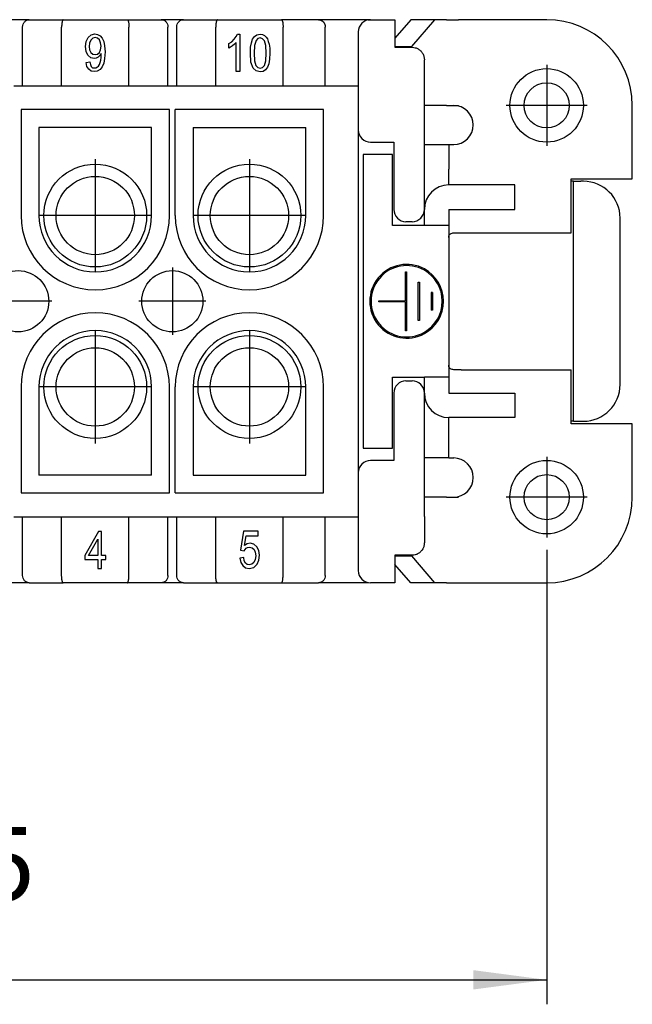
# Model space of a CAD drawing. Units: millimetres. Extents: x 0 to 210, y 0 to 297.
# Drawn here: x 93 to 118, y 219 to 259 of the extents above; entities that cross this region are included whole.
import ezdxf

# ---------------------------------------------------------------- set-up
doc = ezdxf.new("R2010")
doc.units = ezdxf.units.MM
doc.linetypes.add('DOT_CENTER', pattern=[14, 12, -1, 0, -1])
doc.layers.add('1', color=7, linetype='Continuous')
doc.styles.add('CONVERTER_12', font='simplex.shx', dxfattribs={"width": 0.95})
doc.dimstyles.new('ME10_DIM_11', dxfattribs={"dimtxt": 3, "dimasz": 3, "dimexe": 1, "dimexo": 0.5, "dimgap": 2, "dimtad": 1, "dimdsep": 46, "dimtxsty": 'CONVERTER_12', "dimsah": 1, "dimcen": 0.09, "dimclrd": 7, "dimclre": 7, "dimclrt": 7, "dimadec": 0, "dimazin": 0, "dimtfac": 1, "dimtdec": 4, "dimtix": 1, "dimtmove": 0, "dimatfit": 3, "dimfxl": 1, "dimtolj": 1, "dimtzin": 0, "dimarcsym": 0})

# ---------------------------------------------------------------- blocks, each defined once
blk = doc.blocks.new('*D2')
at = {"layer": '1', "color": 7, "linetype": 'Continuous'}
for p, q in [((64.798, 237.422), (64.798, 218.859)), ((114.298, 237.422), (114.298, 218.859)), ((64.798, 219.859), (114.298, 219.859))]:
    blk.add_line(p, q, dxfattribs=at)
at = {"layer": '1', "color": 7}
for points in [[(67.798, 220.254), (67.798, 219.464), (64.798, 219.859)], [(111.298, 219.464), (111.298, 220.254), (114.298, 219.859)]]:
    blk.add_solid(points, dxfattribs=at)
at = {"layer": '1', "color": 7, "insert": (85.423, 222.159), "char_height": 3, "attachment_point": 7, "rotation": 0.0001, "line_spacing_factor": 0.60024, "style": 'CONVERTER_12'}
blk.add_mtext('49,5', dxfattribs=at)

msp = doc.modelspace()

# ---------------------------------------------------------------- linework, layer by layer
at = {"color": 7, "linetype": 'Continuous'}
for p, q in [((93.148, 259.072), (92.248, 259.072)), ((93.148, 259.072), (94.541, 259.072)), ((94.541, 259.072), (97.156, 259.072)), ((97.156, 259.072), (98.548, 259.072)), ((99.448, 259.072), (98.548, 259.072)), ((99.448, 259.072), (100.841, 259.072)), ((100.841, 259.072), (103.456, 259.072)), ((104.967, 259.072), (103.456, 259.072)), ((105.436, 259.072), (104.967, 259.072)), ((106.398, 259.072), (105.436, 259.072)), ((106.997, 259.072), (106.398, 259.072)), ((106.997, 259.072), (107.098, 259.072)), ((107.098, 259.072), (108.098, 259.072)), ((108.74, 259.072), (108.098, 258.319)), ((108.098, 259.072), (108.098, 258.319)), ((109.713, 259.072), (108.74, 259.072)), ((109.713, 259.072), (108.775, 257.971)), ((110.209, 259.072), (109.713, 259.072)), ((110.209, 259.072), (110.696, 259.072)), ((114.298, 259.072), (110.696, 259.072)), ((92.878, 256.372), (92.878, 258.772)), ((94.474, 256.372), (94.474, 258.772)), ((97.223, 256.372), (97.223, 258.772)), ((98.818, 256.372), (98.818, 258.772)), ((99.178, 256.372), (99.178, 258.772)), ((100.774, 256.372), (100.774, 258.772)), ((103.523, 256.372), (103.523, 258.772)), ((105.248, 256.372), (105.248, 258.772)), ((106.598, 258.572), (106.598, 256.372)), ((95.449, 257.982), (95.472, 258.18)), ((95.472, 258.18), (95.556, 258.35)), ((95.556, 258.35), (95.677, 258.454)), ((95.67, 258.237), (95.617, 258.114)), ((95.746, 258.312), (95.67, 258.237)), ((95.677, 258.454), (95.829, 258.492)), ((95.845, 258.341), (95.746, 258.312)), ((95.829, 258.492), (95.936, 258.464)), ((95.936, 258.312), (95.845, 258.341)), ((95.936, 258.464), (96.042, 258.407)), ((96.019, 258.246), (95.936, 258.312)), ((96.065, 258.133), (96.019, 258.246)), ((96.042, 258.407), (96.126, 258.312)), ((96.126, 258.312), (96.194, 258.18)), ((96.194, 258.18), (96.232, 258)), ((101.309, 258.095), (101.423, 258.171)), ((101.423, 258.171), (101.521, 258.275)), ((101.521, 258.275), (101.605, 258.379)), ((101.605, 258.379), (101.658, 258.483)), ((101.658, 258.483), (101.757, 258.483)), ((101.757, 258.483), (101.757, 256.961)), ((102.228, 258.133), (102.281, 258.275)), ((102.281, 258.275), (102.357, 258.388)), ((102.357, 258.388), (102.456, 258.454)), ((102.418, 258.218), (102.357, 258.019)), ((102.487, 258.303), (102.418, 258.218)), ((102.456, 258.454), (102.585, 258.483)), ((102.585, 258.331), (102.487, 258.303)), ((102.585, 258.483), (102.677, 258.464)), ((102.677, 258.294), (102.585, 258.331)), ((102.677, 258.464), (102.76, 258.426)), ((102.76, 258.208), (102.677, 258.294)), ((102.76, 258.426), (102.829, 258.36)), ((102.813, 258.019), (102.76, 258.208)), ((102.829, 258.36), (102.882, 258.284)), ((102.882, 258.284), (102.92, 258.18)), ((102.92, 258.18), (102.958, 258.067)), ((108.098, 258.319), (108.098, 257.971)), ((95.472, 257.774), (95.449, 257.982)), ((95.548, 257.622), (95.472, 257.774)), ((95.617, 258.114), (95.601, 257.972)), ((95.601, 257.972), (95.617, 257.84)), ((95.617, 257.84), (95.67, 257.736)), ((96.019, 257.736), (96.065, 257.84)), ((96.088, 257.991), (96.065, 258.133)), ((96.065, 257.84), (96.088, 257.991)), ((96.232, 258), (96.247, 257.755)), ((101.309, 257.915), (101.309, 258.095)), ((101.377, 257.953), (101.309, 257.915)), ((101.461, 258.01), (101.377, 257.953)), ((101.537, 258.076), (101.461, 258.01)), ((101.605, 258.142), (101.537, 258.076)), ((101.605, 256.961), (101.605, 258.142)), ((102.19, 257.707), (102.198, 257.944)), ((102.198, 257.944), (102.228, 258.133)), ((102.357, 258.019), (102.342, 257.707)), ((102.836, 257.707), (102.813, 258.019)), ((102.958, 258.067), (102.981, 257.906)), ((102.981, 257.906), (102.988, 257.707)), ((108.098, 257.971), (108.098, 257.946)), ((108.098, 257.971), (108.775, 257.971)), ((108.098, 257.946), (108.775, 257.946)), ((108.775, 257.946), (108.775, 257.971)), ((108.775, 257.946), (108.798, 257.946)), ((95.662, 257.518), (95.548, 257.622)), ((95.807, 257.49), (95.662, 257.518)), ((95.67, 257.736), (95.746, 257.67)), ((95.746, 257.67), (95.845, 257.651)), ((95.883, 257.499), (95.807, 257.49)), ((95.845, 257.651), (95.936, 257.67)), ((95.966, 257.537), (95.883, 257.499)), ((95.936, 257.67), (96.019, 257.736)), ((96.035, 257.603), (95.966, 257.537)), ((96.095, 257.689), (96.035, 257.603)), ((96.042, 257.32), (96.073, 257.414)), ((96.073, 257.414), (96.088, 257.528)), ((96.088, 257.528), (96.095, 257.651)), ((96.095, 257.651), (96.095, 257.689)), ((96.232, 257.49), (96.194, 257.292)), ((96.247, 257.755), (96.232, 257.49)), ((102.213, 257.339), (102.19, 257.707)), ((102.342, 257.707), (102.357, 257.386)), ((102.357, 257.386), (102.411, 257.206)), ((102.76, 257.206), (102.813, 257.386)), ((102.813, 257.386), (102.836, 257.707)), ((102.973, 257.462), (102.943, 257.273)), ((102.988, 257.707), (102.973, 257.462)), ((109.298, 256.357), (109.298, 257.429)), ((95.472, 257.329), (95.624, 257.348)), ((95.503, 257.159), (95.472, 257.329)), ((95.579, 257.046), (95.503, 257.159)), ((95.677, 256.97), (95.579, 257.046)), ((95.624, 257.348), (95.647, 257.235)), ((95.647, 257.235), (95.685, 257.159)), ((95.807, 256.951), (95.677, 256.97)), ((95.685, 257.159), (95.738, 257.112)), ((95.738, 257.112), (95.814, 257.102)), ((95.928, 256.97), (95.807, 256.951)), ((95.814, 257.102), (95.875, 257.112)), ((95.875, 257.112), (95.936, 257.14)), ((96.042, 257.036), (95.928, 256.97)), ((95.936, 257.14), (95.981, 257.178)), ((95.981, 257.178), (96.019, 257.244)), ((96.019, 257.244), (96.042, 257.32)), ((96.126, 257.14), (96.042, 257.036)), ((96.194, 257.292), (96.126, 257.14)), ((101.757, 256.961), (101.605, 256.961)), ((102.304, 257.093), (102.213, 257.339)), ((102.426, 256.98), (102.304, 257.093)), ((102.411, 257.206), (102.487, 257.121)), ((102.585, 256.942), (102.426, 256.98)), ((102.487, 257.121), (102.585, 257.093)), ((102.585, 257.093), (102.677, 257.121)), ((102.707, 256.961), (102.585, 256.942)), ((102.677, 257.121), (102.76, 257.206)), ((102.806, 257.027), (102.707, 256.961)), ((102.882, 257.131), (102.806, 257.027)), ((102.943, 257.273), (102.882, 257.131)), ((92.518, 256.372), (92.878, 256.372)), ((92.878, 256.372), (94.474, 256.372)), ((94.474, 256.372), (97.223, 256.372)), ((97.223, 256.372), (98.818, 256.372)), ((98.818, 256.372), (99.178, 256.372)), ((99.178, 256.372), (100.774, 256.372)), ((100.774, 256.372), (103.523, 256.372)), ((103.523, 256.372), (105.248, 256.372)), ((105.248, 256.372), (106.598, 256.372)), ((106.598, 256.372), (106.598, 256.357)), ((106.598, 256.357), (106.598, 254.572)), ((109.298, 253.972), (109.298, 256.357)), ((98.878, 255.401), (92.819, 255.401)), ((92.819, 255.401), (92.819, 251.072)), ((98.878, 251.072), (98.878, 255.401)), ((99.119, 251.072), (99.119, 255.401)), ((105.178, 255.401), (99.119, 255.401)), ((105.178, 251.072), (105.178, 255.401)), ((110.209, 255.572), (109.298, 255.572)), ((110.209, 255.572), (110.498, 255.572)), ((110.498, 255.572), (110.696, 255.572)), ((117.798, 252.572), (117.798, 255.572)), ((98.148, 254.672), (93.548, 254.672)), ((93.548, 254.672), (93.548, 251.072)), ((98.148, 251.072), (98.148, 254.672)), ((99.848, 254.672), (99.848, 251.072)), ((99.848, 254.672), (104.448, 254.672)), ((104.448, 251.072), (104.448, 254.672)), ((106.598, 254.572), (106.598, 240.572)), ((107.098, 254.072), (108.048, 254.072)), ((108.048, 254.072), (108.048, 251.322)), ((109.298, 253.972), (110.298, 253.972)), ((109.298, 251.322), (109.298, 253.972)), ((110.298, 253.972), (110.298, 252.972)), ((110.298, 253.972), (110.498, 253.972)), ((106.798, 253.572), (106.798, 241.572)), ((107.998, 253.572), (106.798, 253.572)), ((107.998, 250.672), (107.998, 253.572)), ((110.298, 252.322), (110.298, 252.972)), ((115.298, 252.572), (117.798, 252.572)), ((115.298, 252.472), (115.298, 252.572)), ((112.998, 252.322), (110.298, 252.322)), ((112.998, 251.322), (112.998, 252.322)), ((115.398, 252.472), (115.298, 252.472)), ((115.298, 250.372), (115.298, 252.472)), ((115.398, 242.672), (115.398, 252.472)), ((115.398, 252.472), (115.698, 252.472)), ((115.798, 252.472), (115.698, 252.472)), ((109.298, 250.672), (109.298, 251.322)), ((110.298, 251.322), (112.998, 251.322)), ((110.298, 251.322), (110.298, 250.672)), ((117.298, 244.172), (117.298, 250.972)), ((109.298, 250.672), (107.998, 250.672)), ((108.798, 250.822), (108.548, 250.822)), ((110.298, 250.672), (109.298, 250.672)), ((110.298, 250.672), (110.298, 250.181)), ((110.298, 250.181), (110.298, 244.963)), ((110.798, 250.372), (115.298, 250.372)), ((108.522, 248.776), (108.572, 248.776)), ((108.522, 247.594), (108.522, 248.776)), ((108.572, 248.776), (108.572, 246.367)), ((109.052, 248.352), (109.102, 248.352)), ((109.052, 246.791), (109.052, 248.352)), ((109.102, 248.352), (109.102, 246.791)), ((109.582, 247.928), (109.582, 247.215)), ((109.632, 247.928), (109.582, 247.928)), ((109.632, 247.928), (109.632, 247.215)), ((107.443, 247.544), (107.443, 247.594)), ((107.443, 247.594), (108.522, 247.594)), ((108.522, 247.544), (107.443, 247.544)), ((108.522, 246.367), (108.522, 247.544)), ((109.632, 247.215), (109.582, 247.215)), ((109.102, 246.791), (109.052, 246.791)), ((108.572, 246.367), (108.522, 246.367)), ((110.298, 244.963), (110.298, 244.472)), ((110.798, 244.772), (115.298, 244.772)), ((115.298, 242.672), (115.298, 244.772)), ((107.998, 244.472), (109.298, 244.472)), ((107.998, 241.572), (107.998, 244.472)), ((108.548, 244.322), (108.798, 244.322)), ((109.298, 243.822), (109.298, 244.472)), ((110.298, 244.472), (109.298, 244.472)), ((110.298, 244.472), (110.298, 243.822)), ((92.819, 244.072), (92.819, 239.742)), ((93.548, 244.072), (93.548, 240.472)), ((98.148, 240.472), (98.148, 244.072)), ((98.878, 239.742), (98.878, 244.072)), ((99.119, 239.742), (99.119, 244.072)), ((99.848, 244.072), (99.848, 240.472)), ((104.448, 240.472), (104.448, 244.072)), ((105.178, 239.742), (105.178, 244.072)), ((108.048, 243.822), (108.048, 241.072)), ((109.298, 241.172), (109.298, 243.822)), ((110.298, 243.822), (112.998, 243.822)), ((112.998, 243.822), (112.998, 242.822)), ((110.298, 242.172), (110.298, 242.822)), ((112.998, 242.822), (110.298, 242.822)), ((115.298, 242.572), (115.298, 242.672)), ((115.398, 242.672), (115.298, 242.672)), ((117.798, 242.572), (115.298, 242.572)), ((115.398, 242.672), (115.698, 242.672)), ((115.698, 242.672), (115.798, 242.672)), ((117.798, 239.572), (117.798, 242.572)), ((110.298, 241.172), (110.298, 242.172)), ((106.798, 241.572), (107.998, 241.572)), ((108.048, 241.072), (107.098, 241.072)), ((109.298, 238.786), (109.298, 241.172)), ((110.298, 241.172), (109.298, 241.172)), ((110.298, 241.172), (110.498, 241.172)), ((98.148, 240.472), (93.548, 240.472)), ((99.848, 240.472), (104.448, 240.472)), ((106.598, 240.572), (106.598, 238.786)), ((92.819, 239.742), (98.878, 239.742)), ((99.119, 239.742), (105.178, 239.742)), ((110.209, 239.572), (109.298, 239.572)), ((110.209, 239.572), (110.498, 239.572)), ((110.498, 239.572), (110.696, 239.572)), ((92.518, 238.772), (92.878, 238.772)), ((92.878, 238.772), (94.474, 238.772)), ((92.878, 236.372), (92.878, 238.772)), ((94.474, 238.772), (97.223, 238.772)), ((94.474, 236.372), (94.474, 238.772)), ((97.223, 238.772), (98.818, 238.772)), ((97.223, 236.372), (97.223, 238.772)), ((98.818, 238.772), (99.178, 238.772)), ((98.818, 236.372), (98.818, 238.772)), ((99.178, 236.372), (99.178, 238.772)), ((99.178, 238.772), (100.774, 238.772)), ((100.774, 238.772), (103.523, 238.772)), ((100.774, 236.372), (100.774, 238.772)), ((103.523, 238.772), (105.248, 238.772)), ((103.523, 236.372), (103.523, 238.772)), ((105.248, 238.772), (106.598, 238.772)), ((105.248, 236.372), (105.248, 238.772)), ((106.598, 238.786), (106.598, 238.772)), ((106.598, 238.772), (106.598, 236.572)), ((109.298, 238.786), (109.298, 237.715)), ((95.985, 238.173), (95.423, 237.19)), ((96.107, 238.173), (95.985, 238.173)), ((96.107, 237.19), (96.107, 238.173)), ((101.908, 238.183), (101.786, 237.407)), ((102.501, 238.183), (101.908, 238.183)), ((102.501, 237.994), (102.501, 238.183)), ((95.567, 237.19), (95.955, 237.861)), ((95.955, 237.861), (95.955, 237.19)), ((101.953, 237.596), (102.014, 237.994)), ((102.06, 237.663), (101.953, 237.596)), ((102.014, 237.994), (102.501, 237.994)), ((102.181, 237.691), (102.06, 237.663)), ((102.326, 237.653), (102.181, 237.691)), ((101.786, 237.407), (101.938, 237.379)), ((101.938, 237.379), (101.969, 237.436)), ((101.969, 237.436), (102.022, 237.483)), ((102.022, 237.483), (102.075, 237.511)), ((102.075, 237.511), (102.151, 237.53)), ((102.151, 237.53), (102.257, 237.502)), ((102.257, 237.502), (102.341, 237.436)), ((102.447, 237.549), (102.326, 237.653)), ((102.341, 237.436), (102.387, 237.322)), ((102.387, 237.322), (102.409, 237.181)), ((102.531, 237.389), (102.447, 237.549)), ((102.561, 237.199), (102.531, 237.389)), ((95.423, 237.19), (95.423, 237.02)), ((95.423, 237.02), (95.955, 237.02)), ((95.955, 237.19), (95.567, 237.19)), ((95.955, 237.02), (95.955, 236.661)), ((96.274, 237.19), (96.107, 237.19)), ((96.107, 236.661), (96.107, 237.02)), ((96.107, 237.02), (96.274, 237.02)), ((96.274, 237.02), (96.274, 237.19)), ((101.915, 237.105), (101.763, 237.086)), ((101.763, 237.086), (101.794, 236.906)), ((101.794, 236.906), (101.877, 236.774)), ((101.938, 236.973), (101.915, 237.105)), ((101.991, 236.878), (101.938, 236.973)), ((102.06, 236.821), (101.991, 236.878)), ((102.333, 236.906), (102.242, 236.831)), ((102.387, 237.02), (102.333, 236.906)), ((102.409, 237.181), (102.387, 237.02)), ((102.463, 236.84), (102.531, 237.001)), ((102.531, 237.001), (102.561, 237.199)), ((108.775, 237.197), (108.098, 237.197)), ((108.098, 237.197), (108.098, 237.173)), ((108.098, 237.173), (108.775, 237.173)), ((108.098, 237.173), (108.098, 236.824)), ((108.798, 237.197), (108.775, 237.197)), ((108.775, 237.197), (108.775, 237.173)), ((108.775, 237.173), (109.713, 236.072)), ((95.955, 236.661), (96.107, 236.661)), ((101.877, 236.774), (101.991, 236.689)), ((101.991, 236.689), (102.143, 236.661)), ((102.143, 236.812), (102.06, 236.821)), ((102.242, 236.831), (102.143, 236.812)), ((102.143, 236.661), (102.326, 236.698)), ((102.326, 236.698), (102.463, 236.84)), ((108.74, 236.072), (108.098, 236.824)), ((108.098, 236.824), (108.098, 236.072)), ((93.148, 236.072), (92.248, 236.072)), ((93.148, 236.072), (94.541, 236.072)), ((97.156, 236.072), (94.541, 236.072)), ((98.548, 236.072), (97.156, 236.072)), ((99.448, 236.072), (98.548, 236.072)), ((99.448, 236.072), (100.841, 236.072)), ((100.841, 236.072), (103.456, 236.072)), ((103.456, 236.072), (104.967, 236.072)), ((105.436, 236.072), (104.967, 236.072)), ((106.398, 236.072), (105.436, 236.072)), ((106.997, 236.072), (106.398, 236.072)), ((108.098, 236.072), (107.098, 236.072)), ((109.713, 236.072), (108.74, 236.072)), ((110.209, 236.072), (109.713, 236.072)), ((110.209, 236.072), (110.696, 236.072)), ((110.696, 236.072), (114.298, 236.072))]:
    msp.add_line(p, q, dxfattribs=at)
for centre, radius in [((114.298, 255.572), 1.5), ((114.298, 255.572), 0.923), ((95.848, 251.072), 2.1), ((102.148, 251.072), 2.1), ((95.848, 251.072), 1.6), ((102.148, 251.072), 1.6), ((92.698, 247.572), 1.25), ((98.998, 247.572), 1.25), ((95.848, 244.072), 2.1), ((102.148, 244.072), 2.1), ((95.848, 244.072), 1.6), ((102.148, 244.072), 1.6), ((114.298, 239.572), 1.5), ((114.298, 239.572), 0.923)]:
    msp.add_circle(centre, radius, dxfattribs=at)
for centre, radius, start, end in [((107.098, 258.572), 0.5, 90, 180), ((114.298, 255.572), 3.5, 360, 90), ((110.498, 254.772), 0.8, 270, 90), ((107.098, 254.572), 0.5, 180, 270), ((110.298, 251.322), 1, 90, 180), ((115.798, 250.972), 1.5, 0, 90), ((95.848, 251.072), 3.03, 180, 0), ((95.848, 251.072), 2.3, 180, 0), ((102.148, 251.072), 3.03, 180, 0), ((102.148, 251.072), 2.3, 180, 0), ((108.548, 251.322), 0.5, 180, 270), ((108.798, 251.322), 0.5, 270, 0), ((108.575, 247.572), 1.506, 61.3042, 298.6958), ((108.575, 247.572), 1.456, 60.2214, 299.7786), ((108.575, 247.572), 1.506, 298.6958, 61.3042), ((108.575, 247.572), 1.456, 299.7786, 60.2214), ((95.848, 244.072), 3.03, 0, 180), ((102.148, 244.072), 3.03, 0, 180), ((95.848, 244.072), 2.3, 0, 180), ((102.148, 244.072), 2.3, 0, 180), ((108.548, 243.822), 0.5, 90, 180), ((108.798, 243.822), 0.5, 0, 90), ((115.798, 244.172), 1.5, 270, 0), ((110.298, 243.822), 1, 180, 270), ((107.098, 240.572), 0.5, 90, 180), ((110.498, 240.372), 0.8, 270, 90), ((114.298, 239.572), 3.5, 270, 0), ((107.098, 236.572), 0.5, 180, 270)]:
    msp.add_arc(centre, radius, start, end, dxfattribs=at)
for points, knots in [([(92.878, 258.772), (92.882, 258.811), (92.89, 258.888), (92.951, 258.987), (93.041, 259.058), (93.113, 259.067), (93.148, 259.072)], [0, 0, 0, 0, 0.11663, 0.2301999, 0.3392955, 0.4451133, 0.4451133, 0.4451133, 0.4451133]), ([(94.541, 259.072), (94.536, 259.07), (94.524, 259.067), (94.513, 259.047), (94.502, 259.02), (94.492, 258.983), (94.484, 258.938), (94.479, 258.897), (94.476, 258.86), (94.475, 258.832), (94.474, 258.802), (94.474, 258.782), (94.474, 258.772)], [0, 0, 0, 0, 0.0143334, 0.0353113, 0.0649022, 0.1029774, 0.149296, 0.2016208, 0.227151, 0.2586004, 0.2854608, 0.3179307, 0.3179307, 0.3179307, 0.3179307]), ([(97.156, 259.072), (97.161, 259.07), (97.172, 259.067), (97.181, 259.052), (97.188, 259.037), (97.193, 259.022), (97.199, 259.005), (97.206, 258.975), (97.213, 258.935), (97.218, 258.893), (97.22, 258.86), (97.222, 258.831), (97.223, 258.801), (97.223, 258.782), (97.223, 258.772)], [0, 0, 0, 0, 0.0143334, 0.0353113, 0.0477851, 0.0648578, 0.0813314, 0.1030181, 0.1577319, 0.2016591, 0.229753, 0.2586387, 0.2881698, 0.317969, 0.317969, 0.317969, 0.317969]), ([(98.548, 259.072), (98.584, 259.067), (98.656, 259.058), (98.745, 258.987), (98.807, 258.888), (98.814, 258.811), (98.818, 258.772)], [0, 0, 0, 0, 0.1058179, 0.2149134, 0.3284834, 0.4451133, 0.4451133, 0.4451133, 0.4451133]), ([(99.178, 258.772), (99.182, 258.811), (99.19, 258.888), (99.251, 258.987), (99.341, 259.058), (99.413, 259.067), (99.448, 259.072)], [0, 0, 0, 0, 0.11663, 0.2301999, 0.3392955, 0.4451133, 0.4451133, 0.4451133, 0.4451133]), ([(100.841, 259.072), (100.836, 259.07), (100.824, 259.067), (100.812, 259.045), (100.801, 259.018), (100.791, 258.978), (100.784, 258.935), (100.778, 258.883), (100.774, 258.83), (100.774, 258.791), (100.774, 258.772)], [0, 0, 0, 0, 0.0143334, 0.0353113, 0.0704403, 0.1029677, 0.1576815, 0.2016087, 0.2586985, 0.317911, 0.317911, 0.317911, 0.317911]), ([(103.456, 259.072), (103.458, 259.071), (103.463, 259.071), (103.47, 259.066), (103.476, 259.059), (103.482, 259.049), (103.488, 259.037), (103.493, 259.022), (103.499, 259.005), (103.503, 258.986), (103.508, 258.964), (103.512, 258.941), (103.515, 258.915), (103.519, 258.879), (103.522, 258.83), (103.523, 258.791), (103.523, 258.772)], [0, 0, 0, 0, 0.0073555, 0.0145205, 0.0231321, 0.0354731, 0.0479348, 0.0650004, 0.0814704, 0.1031615, 0.123378, 0.1493041, 0.1726086, 0.2018773, 0.259019, 0.31829, 0.31829, 0.31829, 0.31829]), ([(104.967, 259.072), (104.971, 259.072), (104.979, 259.071), (104.992, 259.07), (105.005, 259.069), (105.018, 259.067), (105.031, 259.064), (105.044, 259.06), (105.057, 259.056), (105.07, 259.051), (105.083, 259.045), (105.096, 259.038), (105.109, 259.031), (105.121, 259.023), (105.133, 259.014), (105.144, 259.005), (105.155, 258.995), (105.166, 258.984), (105.176, 258.973), (105.185, 258.961), (105.194, 258.949), (105.203, 258.936), (105.21, 258.923), (105.217, 258.909), (105.223, 258.896), (105.229, 258.882), (105.233, 258.868), (105.238, 258.854), (105.241, 258.84), (105.244, 258.826), (105.246, 258.812), (105.247, 258.799), (105.248, 258.785), (105.248, 258.776), (105.248, 258.772)], [0, 0, 0, 0, 0.0125715, 0.0253673, 0.0383836, 0.0516156, 0.0650577, 0.0787029, 0.0925434, 0.1065702, 0.120773, 0.1351402, 0.1496591, 0.1643153, 0.1790935, 0.1939769, 0.2089478, 0.2239871, 0.239075, 0.2541908, 0.2693133, 0.2844209, 0.2994915, 0.3145036, 0.3294355, 0.3442661, 0.358975, 0.3735426, 0.3879505, 0.4021814, 0.4162193, 0.4300495, 0.4436589, 0.4570359, 0.4570359, 0.4570359, 0.4570359]), ([(108.798, 257.946), (108.842, 257.943), (108.93, 257.936), (109.052, 257.881), (109.156, 257.799), (109.236, 257.69), (109.288, 257.564), (109.295, 257.474), (109.298, 257.429)], [0, 0, 0, 0, 0.130606, 0.2618166, 0.3940678, 0.5275106, 0.6619768, 0.7970303, 0.7970303, 0.7970303, 0.7970303]), ([(110.298, 250.181), (110.299, 250.202), (110.301, 250.242), (110.324, 250.298), (110.371, 250.336), (110.433, 250.357), (110.51, 250.367), (110.582, 250.37), (110.645, 250.371), (110.693, 250.372), (110.744, 250.372), (110.779, 250.372), (110.798, 250.372)], [0, 0, 0, 0, 0.0642818, 0.1193795, 0.1749838, 0.2392843, 0.3151908, 0.4072813, 0.4539446, 0.5058678, 0.5498122, 0.608711, 0.608711, 0.608711, 0.608711]), ([(110.798, 244.772), (110.779, 244.772), (110.744, 244.772), (110.693, 244.772), (110.645, 244.772), (110.582, 244.773), (110.51, 244.776), (110.433, 244.786), (110.371, 244.807), (110.324, 244.846), (110.301, 244.901), (110.299, 244.941), (110.298, 244.963)], [0, 0, 0, 0, 0.0589289, 0.1028866, 0.1547399, 0.2013466, 0.2934639, 0.3693903, 0.4337227, 0.4893519, 0.5444393, 0.6087106, 0.6087106, 0.6087106, 0.6087106]), ([(109.298, 237.715), (109.295, 237.67), (109.288, 237.579), (109.236, 237.453), (109.156, 237.345), (109.052, 237.262), (108.93, 237.207), (108.842, 237.2), (108.798, 237.197)], [0, 0, 0, 0, 0.1350535, 0.2695197, 0.4029625, 0.5352137, 0.6664243, 0.7970303, 0.7970303, 0.7970303, 0.7970303]), ([(93.148, 236.072), (93.113, 236.076), (93.041, 236.086), (92.951, 236.156), (92.89, 236.255), (92.882, 236.332), (92.878, 236.372)], [0, 0, 0, 0, 0.1058179, 0.2149134, 0.3284834, 0.4451133, 0.4451133, 0.4451133, 0.4451133]), ([(94.541, 236.072), (94.538, 236.072), (94.534, 236.073), (94.527, 236.077), (94.52, 236.085), (94.512, 236.099), (94.502, 236.124), (94.494, 236.152), (94.489, 236.18), (94.485, 236.203), (94.481, 236.229), (94.478, 236.265), (94.474, 236.313), (94.474, 236.352), (94.474, 236.372)], [0, 0, 0, 0, 0.0067867, 0.0145926, 0.0240821, 0.0356276, 0.0652185, 0.1032937, 0.1235055, 0.1494168, 0.1750402, 0.2019499, 0.2590396, 0.3182522, 0.3182522, 0.3182522, 0.3182522]), ([(97.156, 236.072), (97.158, 236.072), (97.163, 236.072), (97.17, 236.077), (97.176, 236.085), (97.185, 236.099), (97.195, 236.124), (97.202, 236.152), (97.208, 236.18), (97.212, 236.204), (97.215, 236.23), (97.218, 236.257), (97.22, 236.285), (97.222, 236.312), (97.223, 236.341), (97.223, 236.361), (97.223, 236.372)], [0, 0, 0, 0, 0.0062125, 0.0145935, 0.0240831, 0.0356286, 0.0652195, 0.1032947, 0.1235065, 0.1494177, 0.1772383, 0.2019508, 0.2325002, 0.2589304, 0.2857908, 0.3182607, 0.3182607, 0.3182607, 0.3182607]), ([(98.818, 236.372), (98.814, 236.332), (98.807, 236.255), (98.745, 236.156), (98.656, 236.086), (98.584, 236.076), (98.548, 236.072)], [0, 0, 0, 0, 0.11663, 0.2301999, 0.3392955, 0.4451133, 0.4451133, 0.4451133, 0.4451133]), ([(99.448, 236.072), (99.413, 236.076), (99.341, 236.086), (99.251, 236.156), (99.19, 236.255), (99.182, 236.332), (99.178, 236.372)], [0, 0, 0, 0, 0.1058179, 0.2149134, 0.3284834, 0.4451133, 0.4451133, 0.4451133, 0.4451133]), ([(100.841, 236.072), (100.838, 236.072), (100.834, 236.073), (100.827, 236.077), (100.821, 236.084), (100.814, 236.094), (100.808, 236.107), (100.803, 236.122), (100.798, 236.139), (100.793, 236.159), (100.789, 236.18), (100.785, 236.205), (100.781, 236.23), (100.778, 236.266), (100.774, 236.313), (100.774, 236.352), (100.774, 236.372)], [0, 0, 0, 0, 0.0067867, 0.0145926, 0.0232352, 0.0356284, 0.0493063, 0.0651747, 0.0832432, 0.103335, 0.1255404, 0.1494581, 0.1772787, 0.2019911, 0.2590809, 0.3182934, 0.3182934, 0.3182934, 0.3182934]), ([(103.456, 236.072), (103.461, 236.073), (103.472, 236.077), (103.485, 236.098), (103.495, 236.125), (103.506, 236.165), (103.513, 236.208), (103.518, 236.25), (103.52, 236.284), (103.522, 236.312), (103.523, 236.341), (103.523, 236.361), (103.523, 236.372)], [0, 0, 0, 0, 0.0143334, 0.0353113, 0.0704403, 0.1029677, 0.1576815, 0.2016087, 0.2297027, 0.2585884, 0.2854487, 0.3179186, 0.3179186, 0.3179186, 0.3179186]), ([(105.248, 236.372), (105.244, 236.332), (105.236, 236.255), (105.171, 236.156), (105.078, 236.085), (105.004, 236.076), (104.967, 236.072)], [0, 0, 0, 0, 0.1167918, 0.2317027, 0.3438996, 0.4541371, 0.4541371, 0.4541371, 0.4541371])]:
    msp.add_open_spline(points, degree=3, knots=knots, dxfattribs=at)
at = {"layer": '1', "color": 7, "linetype": 'DOT_CENTER'}
for p, q in [((114.298, 257.222), (114.298, 253.922)), ((115.948, 255.572), (112.648, 255.572)), ((95.848, 253.382), (95.848, 248.762)), ((102.148, 253.382), (102.148, 248.762)), ((98.158, 251.072), (93.538, 251.072)), ((104.458, 251.072), (99.838, 251.072)), ((98.998, 248.947), (98.998, 246.197)), ((94.073, 247.572), (91.323, 247.572)), ((100.373, 247.572), (97.623, 247.572)), ((95.848, 246.382), (95.848, 241.762)), ((102.148, 246.382), (102.148, 241.762)), ((98.158, 244.072), (93.538, 244.072)), ((104.458, 244.072), (99.838, 244.072)), ((114.298, 241.222), (114.298, 237.922)), ((115.948, 239.572), (112.648, 239.572))]:
    msp.add_line(p, q, dxfattribs=at)

# ---------------------------------------------------------------- dimensions: what is measured, and where the dimension line sits
at = {"layer": '1'}
dim = msp.add_linear_dim(base=(64.798, 219.859), p1=(114.298, 237.922), p2=(64.798, 237.922), dimstyle='ME10_DIM_11', dxfattribs=at)
dim.commit()
dim.dimension.update_dxf_attribs({"geometry": '*D2', "text_midpoint": (89.548, 223.509), "text_rotation": 0.0001})

doc.saveas('drawing.dxf')
